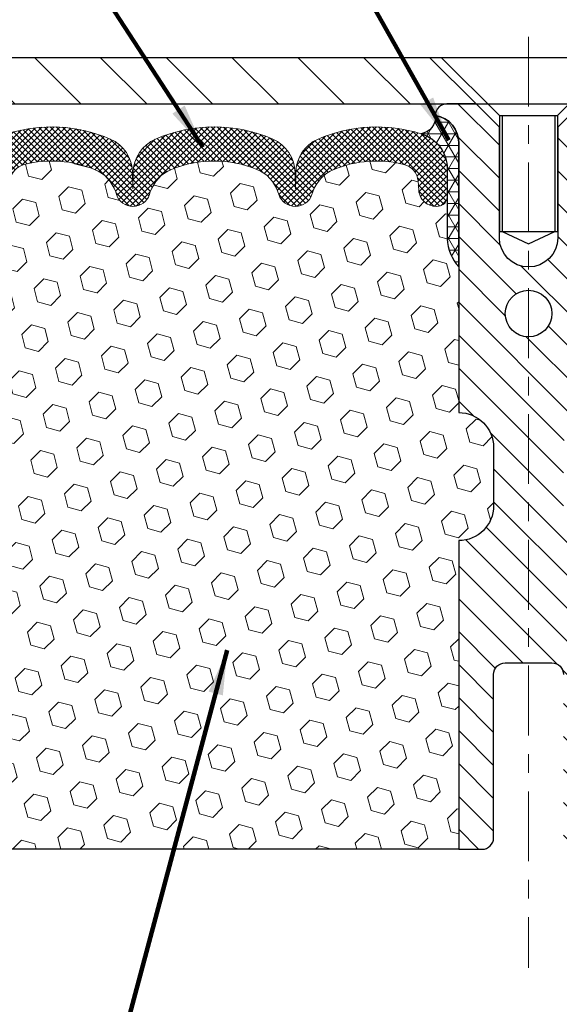
# Model space of a CAD drawing. Extents: x -308 to 3254, y -284 to 1977.
# Drawn here: x 12 to 15, y 11 to 17 of the extents above; entities that cross this region are included whole.
import ezdxf

# ---------------------------------------------------------------- set-up
doc = ezdxf.new("R2010")
doc.units = 0
doc.header["$LTSCALE"] = 5
doc.header["$MEASUREMENT"] = 0
doc.linetypes.add('CENTERX2', pattern=[4, 2.5, -0.5, 0.5, -0.5])
doc.layers.get('DEFPOINTS').update_dxf_attribs({"linetype": 'CONTINUOUS'})
for name, color, linetype, lineweight in [('CENTERLINE - L', 1, 'CENTERX2', 18), ('CORNER BEAD - H', 50, 'CONTINUOUS', 15), ('CORNER BEAD - L', 52, 'CONTINUOUS', 25), ('COVER PLATE - H', 251, 'CONTINUOUS', 13), ('COVER PLATE - L', 7, 'CONTINUOUS', 25), ('DIMS', 50, 'CONTINUOUS', 25), ('FOAM INSERT - H', 150, 'CONTINUOUS', 9), ('FOAM INSERT - L', 152, 'CONTINUOUS', 25), ('SILICONE BELLOWS - H', 20, 'CONTINUOUS', 13), ('SILICONE BELLOWS - L', 22, 'CONTINUOUS', 13), ('SPLINE - H', 253, 'CONTINUOUS', 5), ('SPLINE - L', 7, 'CONTINUOUS', 25), ('TEXT - 4', 241, 'CONTINUOUS', 25)]:
    doc.layers.add(name, color=color, linetype=linetype, lineweight=lineweight)
doc.layers.add('SCREW-L', color=1, linetype='CONTINUOUS')
doc.styles.add('ROMANS', font='romans', dxfattribs={"width": 0.9})
doc.dimstyles.get("Standard").update_dxf_attribs({"dimtxt": 0.18, "dimasz": 0.18, "dimexe": 0.18, "dimexo": 0.0625, "dimgap": 0.09, "dimtad": 0, "dimtih": 1, "dimtoh": 1, "dimdec": 4, "dimzin": 0, "dimdsep": 46, "dimtxsty": 'Standard', "dimcen": 0.09, "dimadec": 0, "dimazin": 0, "dimtfac": 1, "dimtdec": 4, "dimtofl": 0, "dimtmove": 0, "dimatfit": 3, "dimfxl": 1, "dimtolj": 1, "dimtzin": 0, "dimarcsym": 0})

# ---------------------------------------------------------------- blocks, each defined once
blk = doc.blocks.new('*D16')
at = {"layer": 'DEFPOINTS', "color": 0, "transparency": 16777216}
for p in [(21.16224226282975, 18.67553111141196), (21.16224226282975, 16.3617240781641), (9.16224226282975, 16.2992240781641)]:
    blk.add_point(p, dxfattribs=at)
at = {"layer": 'DIMS', "color": 0, "lineweight": -2, "transparency": 16777216}
for p, q in [((9.16224226282975, 16.5392240781641), (9.16224226282975, 18.91553111141196)), ((21.16224226282975, 16.6017240781641), (21.16224226282975, 18.91553111141196)), ((9.40224226282975, 18.67553111141196), (13.68163521669183, 18.67553111141196)), ((20.92224226282975, 18.67553111141196), (16.12163521669183, 18.67553111141196))]:
    blk.add_line(p, q, dxfattribs=at)
at = {"layer": 'DIMS', "color": 0, "transparency": 16777216}
for points in [[(9.40224226282975, 18.71553111141196), (9.40224226282975, 18.63553111141196), (9.16224226282975, 18.67553111141196)], [(20.92224226282975, 18.71553111141196), (20.92224226282975, 18.63553111141196), (21.16224226282975, 18.67553111141196)]]:
    blk.add_solid(points, dxfattribs=at)
at = {"layer": 'DIMS', "color": 0, "transparency": 16777216, "insert": (14.90163521669183, 18.67553111141196), "char_height": 0.24, "attachment_point": 5}
blk.add_mtext('\\A1;12 IN\\P [304.8mm]', dxfattribs=at)

msp = doc.modelspace()

# ---------------------------------------------------------------- hatches: boundary and pattern name
at = {"layer": 'CORNER BEAD - H'}
h = msp.add_hatch(dxfattribs=at)
h.set_pattern_fill('NET3', color=256, scale=0.4999999999999999, style=0)
h.set_pattern_definition([(0, (-364.2984384997308, -9.735672074031768), (0, 0.06249999999999999), []), (59.99999999999999, (-364.2984384997308, -9.735672074031768), (-0.05412658773652741, 0.03125), []), (120, (-364.2984384997308, -9.735672074031768), (-0.05412658773652741, -0.03124999999999998), [])])
edge = h.paths.add_edge_path()
edge.add_arc((14.5705634514591, 16.16714164158859), 0.09199183550038753, -80.7692938107034, 4.72797446755618, ccw=False)
edge.add_arc((14.53285840384876, 15.89167256333027), 0.1919756757973659, -1.772119292260527, 74.14096826055783, ccw=False)
edge.add_line((14.72474226282975, 15.88573583355536), (14.72474226282975, 15.51346831427144))
edge.add_arc((14.98401113884957, 15.53151198581757), 0.2598959871861181, 183.9810485661208, 220.7902489383498)
edge.add_line((14.78724226282975, 15.3617240781641), (14.78724226282975, 16.0231874136807))
edge.add_arc((14.6414101249725, 16.03021649217207), 0.1460014396382877, 357.2404910911425, 441.7967851937887)
at = {"layer": 'COVER PLATE - H'}
h = msp.add_hatch(dxfattribs=at)
h.set_pattern_fill('ANSI31', color=252, scale=2, angle=90, style=0)
h.set_pattern_definition([(135, (23.74858996681178, 3.125490972946849), (-0.1767766952966369, -0.1767766952966368), [])])
h.paths.add_polyline_path([(10.21009889146268, 16.4839894737063), (9.16224226282975, 16.2992240781641), (9.16224226282975, 16.2367240781641), (14.94349226282978, 16.2367240781641), (14.87521499264329, 16.3050013483506), (14.69349226282975, 16.48672407816412)])
at = {"layer": 'FOAM INSERT - H'}
h = msp.add_hatch(dxfattribs=at)
h.set_pattern_fill('HEX', color=256, scale=0.590551181102362, angle=45, style=0)
h.set_pattern_definition([(45, (0, -1.059090522639522), (-0.09040931629367041, 0.09040931629367042), [0.07381889763779526, -0.1476377952755905]), (165, (0, -1.059090522639522), (-0.03309210650226577, -0.1235014227959361), [0.07381889763779526, -0.1476377952755905]), (105, (0.05219784309940064, -1.006892679540122), (-0.1235014227959362, -0.03309210650226572), [0.07381889763779526, -0.1476377952755905])])
h.paths.add_polyline_path([(14.97474226282975, 14.0804740781641), (14.97474226282975, 14.3929740781641, 0.4142135623730951), (14.78724226282975, 14.5804740781641), (14.78724226282975, 15.3617240781641, -0.1620058556709643), (14.72474226282975, 15.51346831427144), (14.72474226282975, 15.73539906179646, -0.341998713207606), (14.68958601281459, 15.69001253820329, -0.4678085753394509), (14.57264969704092, 15.77392745547681), (14.56908437752419, 15.82253446010019, 0.3237146669192735), (14.49363722290322, 15.91222552789004, 0.1600162401484335), (14.1177647238532, 15.88510060545196, 0.2167523974768281), (14.00432545970915, 15.7644284098441), (13.99963203088835, 15.7506184610462, -0.7163156169958856), (13.82210448813681, 15.75061846108813), (13.81741105937386, 15.76442840973721, 0.216752397547633), (13.70397179524061, 15.88510060541508, 0.1971890477442173), (13.24551273045626, 15.88510060545094, 0.21675239746495), (13.13207346632403, 15.76442840985017), (13.12738003750128, 15.75061846104652, -0.7163156168947861), (12.94985249475758, 15.75061846106472), (12.94619624667575, 15.76442840979142, 0.2167523974723877), (12.83275698256116, 15.88510060541499, 0.1605707638329913), (12.4556180879752, 15.91190703858403, 0.3231174852513945), (12.38038065571328, 15.82226871444925), (12.3768348286197, 15.77392745549198, -0.4678085754972953), (12.25989851281261, 15.69001253823346, -0.3419987130738361), (12.22474226282975, 15.73539906180739), (12.22474226282975, 15.5134683142728, -0.07061630252840845), (12.2094804688636, 15.44203311645144), (12.20816263177403, 15.12835975343749), (12.19118553119142, 15.0149766151212), (12.20788910168949, 14.91603350970307), (12.21430064687183, 14.70465364350911), (12.23353163535103, 14.54451812175556), (12.21430064687183, 14.48046435736249), (12.22712009016868, 14.26267978119265), (12.23353163535103, 14.11988733101451), (12.21430064687183, 13.8764816933958), (12.22712009016868, 13.67150653717816), (12.21430064687183, 13.33201914219852), (12.21430064687183, 13.27369503579165), (12.16669705576214, 13.28443269796342), (12.09170492977, 13.28475184339548), (11.97090950692882, 13.27154390933104), (11.97016263177329, 13.09377167652109), (11.95318553119023, 12.98038853820479), (11.9698891016883, 12.88144543278666), (11.97630064687064, 12.6700655665927), (11.99553163535029, 12.50993004483915), (11.97630064687064, 12.44587628044609), (11.98861196314829, 12.2367240781641), (14.78724226282975, 12.2367240781641), (14.78724226282975, 13.8929740781641, 0.4142135623730953)])
at = {"layer": 'SILICONE BELLOWS - H'}
h = msp.add_hatch(dxfattribs=at)
h.set_pattern_fill('ANSI37', color=256, scale=0.1812307692189964, style=0)
h.set_pattern_definition([(45, (-364.2984384997308, -9.735672074031768), (-0.01601868823430082, 0.01601868823430083), []), (135, (-364.2984384997308, -9.735672074031768), (-0.01601868823430083, -0.01601868823430082), [])])
edge = h.paths.add_edge_path()
edge.add_arc((13.03861626613252, 15.78078558540436), 0.093749999999871, 198.7707668939206, 341.2292331060978)
edge.add_line((13.12738003750746, 15.75061846106472), (13.13207346630406, 15.76442840979142))
edge.add_arc((13.32143617858128, 15.70007187787631), 0.2000000000074923, 112.30997568595151, 161.2292331108071, ccw=False)
edge.add_arc((13.47474226280792, 15.32645831855187), 0.603843840087463, 67.69002431326248, 112.30997568325759, ccw=False)
edge.add_arc((13.6280483470855, 15.70007187786176), 0.2000000000000319, 18.770766893910775, 67.69002431875037, ccw=False)
edge.add_line((13.81741105935544, 15.76442840979142), (13.82210448815204, 15.75061846106472))
edge.add_arc((13.9108682595197, 15.78078558540436), 0.09374999999957237, 198.7707668937075, 341.2292331062925)
edge.add_line((13.99963203089465, 15.75061846106472), (14.00432545969124, 15.76442840979142))
edge.add_arc((14.19368817197574, 15.70007187787631), 0.2000000000075587, 112.30997568596541, 161.2292331108018, ccw=False)
edge.add_arc((14.34699425621693, 15.32645831844637), 0.6038438401938903, 75.9452389405867, 112.30997568121259, ccw=False)
edge.add_arc((14.46935230734562, 15.81521912151946), 0.1000000000031108, 4.195127596411282, 75.9452389381068, ccw=False)
edge.add_line((14.56908437752463, 15.82253446009416), (14.57264969704011, 15.77392745548785))
edge.add_arc((14.66614851283703, 15.78078558539708), 0.0937500000110333, 184.1951275934153, 284.4775121732449)
edge.add_arc((14.67786726282975, 15.73539906179575), 0.04687500000005566, 284.4775121786647, 359.9999999999436)
edge.add_line((14.72474226282975, 15.73539906179575), (14.72474226282975, 15.88573583355536))
edge.add_arc((14.53285840384524, 15.89167256333165), 0.1919756757958133, 358.227880707906, 434.1409682607622)
edge.add_arc((14.34699425620238, 15.32645831844273), 0.7868438401891861, 72.36884896768986, 113.5674528398241)
edge.add_arc((14.11235740877055, 15.86435351510589), 0.2000000000046795, 113.5674528428447, 179.0000000021192)
edge.add_line((13.91238786973736, 15.86784399638417), (13.9108682595197, 15.78078558540436))
edge.add_line((13.9108682595197, 15.780785585408), (13.90934864930205, 15.8678439963878))
edge.add_arc((13.70937911027613, 15.86435351509861), 0.1999999999999784, 0.9999999999758242, 66.43254715932034)
edge.add_arc((13.4747422628152, 15.32645831844637), 0.7868438401891928, 66.4325471585596, 113.5674528399459)
edge.add_arc((13.24010541538337, 15.86435351510589), 0.200000000004686, 113.5674528428439, 179.0000000021192)
edge.add_line((13.04013587635018, 15.86784399638417), (13.03861626613252, 15.78078558540436))
edge.add_line((13.03861626613252, 15.78078558540436), (13.03709665591487, 15.86784399638417))
edge.add_arc((12.83712711688167, 15.86435351509861), 0.2000000000000357, 0.9999999999826634, 66.43254715932765)
edge.add_arc((12.60249026942802, 15.32645831844637), 0.7868438401891701, 66.4325471585679, 107.6311510302206)
edge.add_arc((12.42474226282684, 15.88573583356263), 0.2000000000023542, 107.631151031147, 180.0000000009659)
edge.add_line((12.22474226282975, 15.885735833559), (12.22474226282975, 15.73539906179575))
edge.add_arc((12.2716172628152, 15.7353990618103), 0.04687499998908606, 180.0000000171964, 255.5224878384684)
edge.add_arc((12.28333601282975, 15.780785585408), 0.09375000000000903, 255.5224878212474, 355.8048724010681)
edge.add_line((12.37683482861939, 15.77392745548785), (12.38038065571345, 15.82226871445162))
edge.add_arc((12.48011272588519, 15.81495337587329), 0.09999999999996037, 104.17866492040861, 175.8048724010256, ccw=False)
edge.add_arc((12.60352745014279, 15.32645831860644), 0.6038438400314927, 67.6900243128253, 104.17866492383101, ccw=False)
edge.add_arc((12.75683353440581, 15.70007187786176), 0.1999999999999774, 18.770766893918108, 67.69002431876157, ccw=False)
edge.add_line((12.94619624667575, 15.76442840979142), (12.94985249475758, 15.75061846106472))
at = {"layer": 'SPLINE - H'}
h = msp.add_hatch(dxfattribs=at)
h.set_pattern_fill('ANSI31', color=256, angle=90, style=0)
h.set_pattern_definition([(135, (23.70309182570236, -38.82165405745401), (-0.08838834764831845, -0.08838834764831843), [])])
h.paths.add_polyline_path([(15.53724226282975, 13.8929740781641, -0.4142135623730841), (15.34974226282975, 14.0804740781641), (15.34974226282975, 14.3929740781641, -0.4142135623730951), (15.53724226282975, 14.5804740781641), (15.53724226282975, 16.0231874136807, -0.3866515939376127), (15.66224226282975, 16.17472407816238, 0.414213562373077), (15.60024226282439, 16.2367240781641), (15.44374226282707, 16.2367240781641), (15.31874226282707, 16.1117240781641), (15.31874226282707, 15.51822407816506, -1), (15.00574226282515, 15.51822407816506), (15.00574226282515, 16.1117240781641), (14.88074226282515, 16.2367240781641), (14.72424226282783, 16.2367240781641, 0.4142135623731023), (14.66224226282975, 16.17472407816238, -0.3866515939376567), (14.78724226282975, 16.0231874136807), (14.78724226282975, 14.5804740781641, -0.4142135623730951), (14.97474226282975, 14.3929740781641), (14.97474226282975, 14.0804740781641, -0.4142135623730951), (14.78724226282975, 13.8929740781641), (14.78724226282975, 12.2367240781641), (14.91274226282439, 12.2367240781641, 0.4142135623730951), (14.97474226282975, 12.29872407816582), (14.97474226282975, 13.17472407816238, -0.4142135623730951), (15.03674226282783, 13.2367240781641), (15.28774226282439, 13.2367240781641, -0.4142135623730951), (15.34974226282975, 13.17472407816238), (15.34974226282975, 12.29872407816582, 0.4142135623731013), (15.41174226282783, 12.2367240781641), (15.53724226282975, 12.2367240781641)])
h.paths.add_polyline_path([(15.03724226282975, 15.1117240781641, -1), (15.28724226282975, 15.1117240781641, -1)], flags=16)

# ---------------------------------------------------------------- linework, layer by layer
at = {"layer": 'CENTERLINE - L', "ltscale": 0.03}
for p, q in [((15.16224226282978, 16.59758432318266), (15.16224226282978, 11.60126599550129)), ((15.16224226282978, 16.59758432318253), (15.16224226282978, 11.60126599550171))]:
    msp.add_line(p, q, dxfattribs=at)
at = {"layer": 'CORNER BEAD - L'}
msp.add_lwpolyline([(14.66224226282975, 16.17472407816238, -0.3913787102352129), (14.58531987971401, 16.07634105996111, -0.3439034798261545), (14.72474226282975, 15.88573583355536), (14.72474226282975, 15.51346831427144, 0.1620058556709634), (14.78724226282975, 15.3617240781641), (14.78724226282975, 16.0231874136807, 0.3866515939373957)], format="xyb", close=True, dxfattribs=at)
at = {"layer": 'COVER PLATE - L'}
for p, q in [((10.22560760400808, 16.4867240781641), (20.09887692165142, 16.4867240781641)), ((9.16224226282975, 16.2367240781641), (21.16224226282975, 16.2367240781641))]:
    msp.add_line(p, q, dxfattribs=at)
at = {"layer": 'FOAM INSERT - L'}
msp.add_line((14.78724226282975, 12.2367240781641), (11.98861196314829, 12.2367240781641), dxfattribs=at)
at = {"layer": 'SCREW-L'}
for p, q in [((14.69349226282978, 16.4867240781641), (15.63099226282978, 16.4867240781641)), ((15.00599226282978, 16.1742240781641), (14.69349226282978, 16.4867240781641)), ((15.31849226282978, 16.1742240781641), (15.63099226282978, 16.4867240781641)), ((15.00599226282978, 16.1742240781641), (15.31849226282978, 16.1742240781641)), ((15.00599226282978, 16.1742240781641), (15.00599226282978, 15.55262407816188)), ((15.0209922628292, 16.1742240781641), (15.0209922628292, 15.55262407816188)), ((15.30349226283036, 16.1742240781641), (15.30349226283036, 15.55262407816188)), ((15.31849226282978, 16.1742240781641), (15.31849226282978, 15.55262407816188)), ((15.00599226282978, 15.55262407816188), (15.31849226282978, 15.55262407816188)), ((15.0209922628292, 15.55262407816188), (15.16224226282978, 15.48675812144937)), ((15.16224226282978, 15.48675812144937), (15.30349226283036, 15.55262407816188))]:
    msp.add_line(p, q, dxfattribs=at)
at = {"layer": 'SILICONE BELLOWS - L'}
for points in [[(12.94985249475758, 15.75061846106472, 0.7163156169723528), (13.12738003750746, 15.75061846106472), (13.13207346630406, 15.76442840979142, -0.2167523975182559), (13.24551273043653, 15.88510060544284, -0.1971890477384219), (13.70397179520842, 15.88510060542829, -0.2167523975182362), (13.81741105935544, 15.76442840979142), (13.82210448814476, 15.75061846106472, 0.7163156169750391), (13.99963203089465, 15.75061846106472), (14.00432545969124, 15.76442840979142, -0.2167523975182153), (14.11776472383099, 15.88510060544284, -0.1600162401605596), (14.49363722290764, 15.91222552788894, -0.3237146669234037), (14.56908437752463, 15.82253446009416), (14.57264969704011, 15.77392745548785, 0.4678085754019209), (14.68958601282247, 15.69001253820532, 0.3419987131547902), (14.72474226282975, 15.73539906179575), (14.72474226282975, 15.88573583355536, 0.3439034798263222), (14.58531987971401, 16.07634105996111, 0.1817245071287963), (14.03239172406938, 16.04767151550912, 0.2935222346556472), (13.91238786973736, 15.86784399638417), (13.9108682595197, 15.780785585408), (13.90934864930205, 15.86784399638417, 0.2935222346560006), (13.78934479497002, 16.04767151549821, 0.2086144783483866), (13.1601397306822, 16.04767151550912, 0.2935222346556472), (13.04013587635018, 15.86784399638417), (13.03861626613252, 15.78078558540436), (13.03709665591487, 15.86784399638417, 0.2935222346560006), (12.91709280157556, 16.04767151549821, 0.1817245071266257), (12.36416464594549, 16.07634105996839, 0.3266999455972433)], [(12.38038065571345, 15.82226871445162, -0.32311748526606), (12.45561808798266, 15.91190703858591, -0.1605707638148406), (12.83275698252874, 15.88510060542829, -0.2167523975182559), (12.94619624667575, 15.76442840979142), (12.94985249475758, 15.75061846106472)]]:
    msp.add_lwpolyline(points, format="xyb", dxfattribs=at)
at = {"layer": 'SPLINE - L'}
msp.add_lwpolyline([(15.44374226282707, 16.2367240781641), (15.31874226282707, 16.1117240781641), (15.31874226282707, 15.51822407816506, -0.9999999999999999), (15.00574226282515, 15.51822407816506), (15.00574226282515, 16.1117240781641), (14.88074226282515, 16.2367240781641), (14.72424226282783, 16.2367240781641, 0.4142135623731023), (14.66224226282975, 16.17472407816238, -0.3866515939376129), (14.78724226282975, 16.0231874136807), (14.78724226282975, 14.5804740781641, -0.414213562373095), (14.97474226282975, 14.3929740781641), (14.97474226282975, 14.0804740781641, -0.414213562373095), (14.78724226282975, 13.8929740781641), (14.78724226282975, 12.2367240781641), (14.91274226282439, 12.2367240781641, 0.414213562373095), (14.97474226282975, 12.29872407816582), (14.97474226282975, 13.17472407816238, -0.414213562373095), (15.03674226282783, 13.2367240781641), (15.28774226282439, 13.2367240781641, -0.414213562373095), (15.34974226282975, 13.17472407816238)], format="xyb", dxfattribs=at)
msp.add_circle((15.16224226282975, 15.1117240781641), 0.125, dxfattribs=at)

# ---------------------------------------------------------------- dimensions: what is measured, and where the dimension line sits
at = {"layer": 'DIMS'}
dim = msp.add_linear_dim(base=(21.16224226282975, 18.67553111141196), p1=(9.16224226282975, 16.2992240781641), p2=(21.16224226282975, 16.3617240781641), text='<>\\P[]', dimstyle='Standard', override={"dimtxt": 0.24, "dimasz": 0.24, "dimexe": 0.24, "dimexo": 0.24, "dimgap": 0.24, "dimlunit": 5, "dimpost": ' IN'}, dxfattribs=at)
dim.commit()
dim.dimension.update_dxf_attribs({"geometry": '*D16', "text_midpoint": (14.90163521669183, 18.67553111141196), "dimtype": 160})

# ---------------------------------------------------------------- leaders
at = {"layer": 'TEXT - 4'}
for points in [[(14.73372315189553, 16.04266539254213), (10.93994790513548, 22.77337761650772), (10.65692386291462, 22.77337761650772)], [(13.41440310426523, 16.00497463286909), (9.829486352554767, 21.51938478055467), (9.622175597200538, 21.51923228690725)], [(13.54548025240484, 13.30438094133228), (11.85484410531993, 6.999613301865608), (11.70750129395131, 6.999613301865608)]]:
    msp.add_leader(points, dimstyle='Standard', override={"dimtxt": 0.7, "dimasz": 0.24, "dimexe": 0.5, "dimexo": 0.5, "dimtih": 0, "dimtoh": 0, "dimtxsty": 'ROMANS', "dimdle": 0.05, "dimclrd": 256, "dimclre": 256, "dimclrt": 256, "dimtfac": 0.3, "dimlwd": 65535, "dimlwe": 65535}, dxfattribs=at)

doc.saveas('drawing.dxf')
